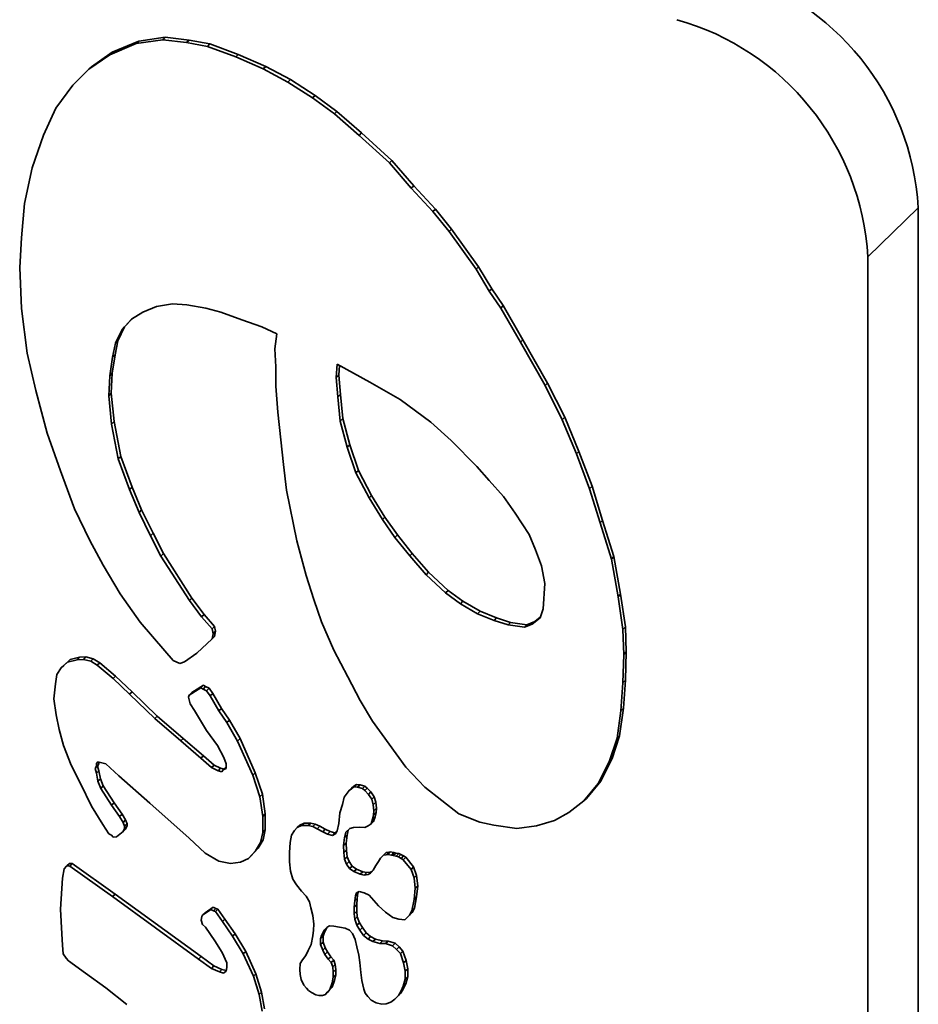
# Model space of a CAD drawing. Units: millimetres. Extents: x 0 to 2100, y 0 to 1485.
# Drawn here: x 497 to 501, y 497 to 502 of the extents above; entities that cross this region are included whole.
import ezdxf

# ---------------------------------------------------------------- set-up
doc = ezdxf.new("R2010")
doc.units = ezdxf.units.MM
doc.header["$LTSCALE"] = 5

msp = doc.modelspace()

# ---------------------------------------------------------------- linework, layer by layer
at = {"color": 7, "linetype": 'Continuous', "lineweight": 35}
for p, q in [((497.9464, 501.6805), (497.8236, 501.6629)), ((497.9581, 501.6919), (497.8353, 501.6743)), ((497.9464, 501.6805), (497.9581, 501.6919)), ((498.0561, 501.6678), (497.9464, 501.6805)), ((498.0678, 501.6791), (497.9581, 501.6919)), ((498.0561, 501.6678), (498.0678, 501.6791)), ((498.1643, 501.6614), (498.0678, 501.6791)), ((497.8236, 501.6629), (497.7008, 501.6111)), ((497.8353, 501.6743), (497.7124, 501.6225)), ((497.8236, 501.6629), (497.8353, 501.6743)), ((498.1526, 501.65), (498.0561, 501.6678)), ((498.1526, 501.65), (498.1643, 501.6614)), ((498.2843, 501.6015), (498.1526, 501.65)), ((498.2959, 501.6129), (498.1643, 501.6614)), ((497.7008, 501.6111), (497.6042, 501.5438)), ((497.7124, 501.6225), (497.6159, 501.5551)), ((497.7008, 501.6111), (497.7124, 501.6225)), ((498.2843, 501.6015), (498.2959, 501.6129)), ((498.4115, 501.5456), (498.2843, 501.6015)), ((498.4232, 501.557), (498.2959, 501.6129)), ((497.6042, 501.5438), (497.5296, 501.4704)), ((497.6042, 501.5438), (497.6159, 501.5551)), ((498.4115, 501.5456), (498.4232, 501.557)), ((498.5256, 501.4848), (498.4115, 501.5456)), ((498.5372, 501.4962), (498.4232, 501.557)), ((497.5296, 501.4704), (497.4507, 501.3642)), ((498.5256, 501.4848), (498.5372, 501.4962)), ((498.6396, 501.4113), (498.5256, 501.4848)), ((498.6513, 501.4227), (498.5372, 501.4962)), ((498.6396, 501.4113), (498.6513, 501.4227)), ((498.7405, 501.3371), (498.6396, 501.4113)), ((498.7522, 501.3484), (498.6513, 501.4227)), ((497.4507, 501.3642), (497.3936, 501.2393)), ((498.7405, 501.3371), (498.7522, 501.3484)), ((498.8546, 501.238), (498.7405, 501.3371)), ((498.8663, 501.2494), (498.7522, 501.3484)), ((497.3936, 501.2393), (497.341, 501.0876)), ((498.8546, 501.238), (498.8663, 501.2494)), ((498.995, 501.1105), (498.8546, 501.238)), ((499.0067, 501.1218), (498.8663, 501.2494)), ((497.341, 501.0876), (497.3059, 500.9227)), ((498.995, 501.1105), (499.0067, 501.1218)), ((499.0959, 500.9937), (498.995, 501.1105)), ((499.1076, 501.0051), (499.0067, 501.1218)), ((499.0959, 500.9937), (499.1076, 501.0051)), ((499.2085, 500.8968), (499.1076, 501.0051)), ((499.1968, 500.8854), (499.0959, 500.9937)), ((497.3059, 500.9227), (497.2927, 500.7646)), ((499.1968, 500.8854), (499.2085, 500.8968)), ((499.2714, 500.7928), (499.1968, 500.8854)), ((499.2831, 500.8042), (499.2085, 500.8968)), ((501.4435, 489.7604), (501.4435, 500.9035)), ((499.2714, 500.7928), (499.2831, 500.8042)), ((499.3963, 500.6184), (499.2714, 500.7928)), ((499.4079, 500.6298), (499.2831, 500.8042)), ((497.2927, 500.7646), (497.284, 500.6265)), ((501.2101, 489.5326), (501.2101, 500.6758)), ((497.284, 500.6265), (497.2927, 500.4369)), ((499.3963, 500.6184), (499.4079, 500.6298)), ((499.4577, 500.5166), (499.3963, 500.6184)), ((499.4694, 500.528), (499.4079, 500.6298)), ((499.4577, 500.5166), (499.4694, 500.528)), ((499.5106, 500.439), (499.4577, 500.5166)), ((499.5223, 500.4504), (499.4694, 500.528)), ((497.9172, 500.4456), (497.9918, 500.4593)), ((497.9918, 500.4593), (498.0576, 500.4542)), ((498.0576, 500.4542), (498.1454, 500.4389)), ((499.5106, 500.439), (499.5223, 500.4504)), ((499.6136, 500.2927), (499.5223, 500.4504)), ((497.2927, 500.4369), (497.3191, 500.2298)), ((497.8017, 500.388), (497.8543, 500.4205)), ((497.8543, 500.4205), (497.9172, 500.4456)), ((498.1454, 500.4389), (498.2156, 500.4198)), ((498.2156, 500.4198), (498.3121, 500.3851)), ((499.602, 500.2813), (499.5106, 500.439)), ((497.7578, 500.3403), (497.8017, 500.388)), ((497.7695, 500.3517), (497.8044, 500.3897)), ((498.3121, 500.3851), (498.4042, 500.3515)), ((497.7271, 500.2763), (497.7578, 500.3403)), ((497.7387, 500.2877), (497.7695, 500.3517)), ((497.7578, 500.3403), (497.7695, 500.3517)), ((498.4042, 500.3515), (498.4744, 500.3197)), ((498.4744, 500.3197), (498.4657, 500.2497)), ((497.7139, 500.2118), (497.7271, 500.2763)), ((497.7256, 500.2232), (497.7387, 500.2877)), ((497.7271, 500.2763), (497.7387, 500.2877)), ((499.602, 500.2813), (499.6136, 500.2927)), ((499.716, 500.0801), (499.602, 500.2813)), ((499.7277, 500.0915), (499.6136, 500.2927)), ((497.3191, 500.2298), (497.3585, 500.0573)), ((497.7124, 500.1374), (497.7256, 500.2232)), ((497.7139, 500.2118), (497.7256, 500.2232)), ((498.4657, 500.2497), (498.47, 500.1677)), ((497.7008, 500.126), (497.7139, 500.2118)), ((498.7531, 500.1798), (498.7494, 500.1176)), ((498.9049, 500.0964), (498.7531, 500.1798)), ((497.7008, 500.126), (497.7124, 500.1374)), ((497.708, 500.045), (497.7124, 500.1374)), ((498.47, 500.1677), (498.47, 500.0783)), ((498.7637, 500.1739), (498.7611, 500.129)), ((497.6964, 500.0336), (497.7008, 500.126)), ((498.7494, 500.1176), (498.7611, 500.129)), ((498.7494, 500.1176), (498.7567, 500.028)), ((498.7611, 500.129), (498.7683, 500.0394)), ((499.0458, 500.0161), (498.9049, 500.0964)), ((499.716, 500.0801), (499.7277, 500.0915)), ((499.8067, 499.9338), (499.7277, 500.0915)), ((497.3585, 500.0573), (497.4112, 499.86)), ((497.6964, 500.0336), (497.708, 500.045)), ((497.7212, 499.9137), (497.708, 500.045)), ((498.47, 500.0783), (498.4788, 499.9568)), ((498.7567, 500.028), (498.7683, 500.0394)), ((498.7683, 500.0394), (498.7792, 499.9278)), ((499.795, 499.9225), (499.716, 500.0801)), ((497.7095, 499.9024), (497.6964, 500.0336)), ((498.7567, 500.028), (498.7675, 499.9164)), ((499.1868, 499.9111), (499.0458, 500.0161)), ((498.4788, 499.9568), (498.492, 499.8298)), ((497.7095, 499.9024), (497.7212, 499.9137)), ((497.7402, 499.7408), (497.7095, 499.9024)), ((497.7519, 499.7522), (497.7212, 499.9137)), ((498.7675, 499.9164), (498.7792, 499.9278)), ((498.7675, 499.9164), (498.8, 499.7954)), ((498.7792, 499.9278), (498.8117, 499.8068)), ((499.2807, 499.826), (499.1868, 499.9111)), ((499.795, 499.9225), (499.8067, 499.9338)), ((499.8608, 499.7641), (499.795, 499.9225)), ((499.8725, 499.7755), (499.8067, 499.9338)), ((497.4112, 499.86), (497.4726, 499.6859)), ((498.492, 499.8298), (498.5051, 499.7156)), ((499.4, 499.706), (499.2807, 499.826)), ((498.8, 499.7954), (498.8117, 499.8068)), ((498.8, 499.7954), (498.8398, 499.6759)), ((498.8117, 499.8068), (498.8515, 499.6873)), ((499.8608, 499.7641), (499.8725, 499.7755)), ((499.9339, 499.6142), (499.8725, 499.7755)), ((497.7402, 499.7408), (497.7519, 499.7522)), ((497.7929, 499.5988), (497.7402, 499.7408)), ((497.8046, 499.6102), (497.7519, 499.7522)), ((499.9222, 499.6028), (499.8608, 499.7641)), ((497.4726, 499.6859), (497.5384, 499.5106)), ((498.5051, 499.7156), (498.5183, 499.5971)), ((498.8398, 499.6759), (498.8515, 499.6873)), ((498.8398, 499.6759), (498.9012, 499.5611)), ((498.8515, 499.6873), (498.9129, 499.5725)), ((499.4578, 499.6412), (499.4, 499.706)), ((499.5229, 499.5674), (499.4578, 499.6412)), ((497.7929, 499.5988), (497.8046, 499.6102)), ((497.8368, 499.4933), (497.7929, 499.5988)), ((497.8484, 499.5047), (497.8046, 499.6102)), ((498.5183, 499.5971), (498.5666, 499.3627)), ((499.9222, 499.6028), (499.9339, 499.6142)), ((499.9705, 499.445), (499.9222, 499.6028)), ((499.9822, 499.4564), (499.9339, 499.6142)), ((498.9012, 499.5611), (498.9129, 499.5725)), ((498.9012, 499.5611), (498.9627, 499.4602)), ((498.9129, 499.5725), (498.9743, 499.4716)), ((499.5771, 499.4896), (499.5229, 499.5674)), ((497.5384, 499.5106), (497.6086, 499.3638)), ((497.8368, 499.4933), (497.8484, 499.5047)), ((497.8894, 499.3854), (497.8368, 499.4933)), ((497.9011, 499.3968), (497.8484, 499.5047)), ((498.9627, 499.4602), (498.9743, 499.4716)), ((498.9627, 499.4602), (499.0205, 499.3779)), ((498.9743, 499.4716), (499.0322, 499.3893)), ((499.6422, 499.3912), (499.5771, 499.4896)), ((499.9705, 499.445), (499.9822, 499.4564)), ((500.0348, 499.2889), (499.9822, 499.4564)), ((500.0231, 499.2775), (499.9705, 499.445)), ((497.6086, 499.3638), (497.67, 499.2493)), ((497.8894, 499.3854), (497.9011, 499.3968)), ((497.9377, 499.2914), (497.8894, 499.3854)), ((497.9493, 499.3028), (497.9011, 499.3968)), ((498.5666, 499.3627), (498.6104, 499.2018)), ((499.0205, 499.3779), (499.0322, 499.3893)), ((499.0205, 499.3779), (499.0892, 499.2926)), ((499.0322, 499.3893), (499.1008, 499.304)), ((499.6711, 499.3203), (499.6422, 499.3912)), ((499.7, 499.2458), (499.6711, 499.3203)), ((497.9377, 499.2914), (497.9493, 499.3028)), ((498.0693, 499.0854), (497.9377, 499.2914)), ((498.081, 499.0968), (497.9493, 499.3028)), ((499.0892, 499.2926), (499.1008, 499.304)), ((499.0892, 499.2926), (499.1651, 499.2054)), ((499.1008, 499.304), (499.1767, 499.2168)), ((500.0231, 499.2775), (500.0348, 499.2889)), ((500.0539, 499.1032), (500.0231, 499.2775)), ((500.0655, 499.1145), (500.0348, 499.2889)), ((497.67, 499.2493), (497.749, 499.1171)), ((499.7144, 499.1648), (499.7, 499.2458)), ((498.6104, 499.2018), (498.6455, 499.0902)), ((499.1651, 499.2054), (499.1767, 499.2168)), ((499.1651, 499.2054), (499.2554, 499.1213)), ((499.1767, 499.2168), (499.2671, 499.1326)), ((499.2554, 499.1213), (499.2671, 499.1326)), ((499.2671, 499.1326), (499.3358, 499.0824)), ((499.7072, 499.0476), (499.7144, 499.1648)), ((497.749, 499.1171), (497.8411, 498.9857)), ((498.0693, 499.0854), (498.081, 499.0968)), ((498.1263, 499.0103), (498.0693, 499.0854)), ((498.138, 499.0217), (498.081, 499.0968)), ((498.6455, 499.0902), (498.6806, 498.987)), ((499.2554, 499.1213), (499.3241, 499.071)), ((499.3241, 499.071), (499.3358, 499.0824)), ((499.3358, 499.0824), (499.4153, 499.0363)), ((500.0539, 499.1032), (500.0655, 499.1145)), ((500.0758, 498.9525), (500.0539, 499.1032)), ((500.0875, 498.9639), (500.0655, 499.1145)), ((499.3241, 499.071), (499.4036, 499.0249)), ((499.6928, 499.0059), (499.7072, 499.0476)), ((498.1263, 499.0103), (498.138, 499.0217)), ((498.1746, 498.9547), (498.1263, 499.0103)), ((498.1863, 498.9661), (498.138, 499.0217)), ((499.4036, 499.0249), (499.4153, 499.0363)), ((499.4036, 499.0249), (499.4795, 498.9938)), ((499.4153, 499.0363), (499.4912, 499.0051)), ((499.4795, 498.9938), (499.4912, 499.0051)), ((499.4795, 498.9938), (499.5446, 498.9726)), ((499.4912, 499.0051), (499.5562, 498.984)), ((499.6566, 498.9772), (499.6928, 499.0059)), ((499.6683, 498.9886), (499.6938, 499.0088)), ((497.8411, 498.9857), (497.9552, 498.8526)), ((498.1746, 498.9547), (498.1863, 498.9661)), ((498.179, 498.9322), (498.1746, 498.9547)), ((498.1906, 498.9436), (498.1863, 498.9661)), ((498.6806, 498.987), (498.7377, 498.8566)), ((499.5446, 498.9726), (499.5562, 498.984)), ((499.5446, 498.9726), (499.6205, 498.9625)), ((499.5562, 498.984), (499.6321, 498.9738)), ((499.6205, 498.9625), (499.6566, 498.9772)), ((499.6205, 498.9625), (499.6321, 498.9738)), ((499.6321, 498.9738), (499.6683, 498.9886)), ((499.6566, 498.9772), (499.6683, 498.9886)), ((500.0758, 498.9525), (500.0875, 498.9639)), ((500.0802, 498.8364), (500.0758, 498.9525)), ((500.0919, 498.8478), (500.0875, 498.9639)), ((498.1044, 498.8418), (498.1746, 498.9079)), ((498.1746, 498.9079), (498.179, 498.9322)), ((498.1746, 498.9079), (498.1863, 498.9193)), ((498.179, 498.9322), (498.1906, 498.9436)), ((498.1863, 498.9193), (498.1906, 498.9436)), ((498.7377, 498.8566), (498.8035, 498.7323)), ((497.5176, 498.8126), (497.4876, 498.7852)), ((497.506, 498.8012), (497.5176, 498.8126)), ((497.5493, 498.8121), (497.506, 498.8012)), ((497.561, 498.8235), (497.5176, 498.8126)), ((497.5493, 498.8121), (497.561, 498.8235)), ((497.5793, 498.8136), (497.5493, 498.8121)), ((497.5909, 498.825), (497.561, 498.8235)), ((497.5793, 498.8136), (497.5909, 498.825)), ((497.6126, 498.8046), (497.5793, 498.8136)), ((497.6243, 498.816), (497.5909, 498.825)), ((497.6126, 498.8046), (497.6243, 498.816)), ((497.6543, 498.7981), (497.6243, 498.816)), ((497.9552, 498.8526), (497.9947, 498.8078)), ((498.0474, 498.802), (498.1044, 498.8418)), ((500.0758, 498.7057), (500.0802, 498.8364)), ((500.0802, 498.8364), (500.0919, 498.8478)), ((500.0875, 498.7171), (500.0919, 498.8478)), ((497.476, 498.7738), (497.456, 498.7437)), ((497.506, 498.8012), (497.476, 498.7738)), ((497.476, 498.7738), (497.4876, 498.7852)), ((497.6426, 498.7867), (497.6126, 498.8046)), ((497.6426, 498.7867), (497.6543, 498.7981)), ((497.7159, 498.7248), (497.6426, 498.7867)), ((497.7276, 498.7362), (497.6543, 498.7981)), ((497.9947, 498.8078), (498.0254, 498.7952)), ((498.0254, 498.7952), (498.0474, 498.802)), ((497.456, 498.7437), (497.4493, 498.7003)), ((497.7159, 498.7248), (497.7276, 498.7362)), ((497.7926, 498.6522), (497.7159, 498.7248)), ((497.8042, 498.6636), (497.7276, 498.7362)), ((498.8035, 498.7323), (498.8605, 498.6232)), ((497.4493, 498.7003), (497.4427, 498.631)), ((498.1225, 498.6822), (498.0691, 498.6482)), ((498.1341, 498.6936), (498.0808, 498.6596)), ((498.1225, 498.6822), (498.1341, 498.6936)), ((498.1325, 498.6762), (498.1225, 498.6822)), ((498.1325, 498.6762), (498.1441, 498.6876)), ((498.1491, 498.6685), (498.1325, 498.6762)), ((498.1441, 498.6876), (498.1341, 498.6936)), ((498.1608, 498.6798), (498.1441, 498.6876)), ((498.1491, 498.6685), (498.1608, 498.6798)), ((498.1774, 498.6559), (498.1608, 498.6798)), ((500.067, 498.5762), (500.0758, 498.7057)), ((500.0758, 498.7057), (500.0875, 498.7171)), ((500.0787, 498.5876), (500.0875, 498.7171)), ((497.4427, 498.631), (497.4526, 498.5572)), ((497.7926, 498.6522), (497.8042, 498.6636)), ((497.9092, 498.5397), (497.7926, 498.6522)), ((497.9209, 498.5511), (497.8042, 498.6636)), ((498.0691, 498.6482), (498.0658, 498.6394)), ((498.0658, 498.6394), (498.0691, 498.6256)), ((498.0691, 498.6482), (498.0808, 498.6596)), ((498.1658, 498.6445), (498.1491, 498.6685)), ((498.1658, 498.6445), (498.1774, 498.6559)), ((498.2058, 498.5755), (498.1658, 498.6445)), ((498.2174, 498.5869), (498.1774, 498.6559)), ((498.0691, 498.6256), (498.0725, 498.6085)), ((498.0725, 498.6085), (498.0925, 498.5772)), ((498.2058, 498.5755), (498.2174, 498.5869)), ((498.2546, 498.5325), (498.2174, 498.5869)), ((498.8605, 498.6232), (498.9175, 498.5269)), ((500.0611, 498.4604), (500.0787, 498.5876)), ((500.067, 498.5762), (500.0787, 498.5876)), ((497.4526, 498.5572), (497.466, 498.4889)), ((497.9092, 498.5397), (497.9209, 498.5511)), ((498.0292, 498.436), (497.9092, 498.5397)), ((498.0408, 498.4474), (497.9209, 498.5511)), ((498.0925, 498.5772), (498.1491, 498.4842)), ((498.2429, 498.5211), (498.2058, 498.5755)), ((500.0495, 498.449), (500.067, 498.5762)), ((498.2429, 498.5211), (498.2546, 498.5325)), ((498.2924, 498.4356), (498.2429, 498.5211)), ((498.3041, 498.447), (498.2546, 498.5325)), ((498.9175, 498.5269), (499.0711, 498.3149)), ((497.466, 498.4889), (497.486, 498.4156)), ((498.1341, 498.3671), (498.0408, 498.4474)), ((498.1491, 498.4842), (498.1991, 498.4157)), ((498.2924, 498.4356), (498.3041, 498.447)), ((498.3741, 498.289), (498.3041, 498.447)), ((500.0144, 498.3437), (500.0495, 498.449)), ((500.026, 498.3551), (500.0611, 498.4604)), ((500.0495, 498.449), (500.0611, 498.4604)), ((497.486, 498.4156), (497.5226, 498.3248)), ((498.1225, 498.3557), (498.0292, 498.436)), ((498.1991, 498.4157), (498.2291, 498.3591)), ((498.3624, 498.2776), (498.2924, 498.4356)), ((498.1225, 498.3557), (498.1341, 498.3671)), ((498.1724, 498.313), (498.1225, 498.3557)), ((498.1841, 498.3244), (498.1341, 498.3671)), ((498.2291, 498.3591), (498.2391, 498.3305)), ((499.9734, 498.2502), (500.026, 498.3551)), ((500.0144, 498.3437), (500.026, 498.3551)), ((497.5226, 498.3248), (497.566, 498.2387)), ((497.6326, 498.3079), (497.6443, 498.3192)), ((497.6326, 498.3079), (497.6393, 498.319)), ((497.6393, 498.2866), (497.6326, 498.3079)), ((497.6393, 498.3319), (497.6459, 498.3398)), ((497.6393, 498.3319), (497.647, 498.3395)), ((497.6393, 498.319), (497.6393, 498.3319)), ((497.6393, 498.319), (497.6509, 498.3304)), ((497.6443, 498.3192), (497.6509, 498.3304)), ((497.6509, 498.298), (497.6443, 498.3192)), ((497.6459, 498.3398), (497.6826, 498.3298)), ((497.6509, 498.3304), (497.6509, 498.3384)), ((497.6826, 498.3298), (497.7426, 498.2747)), ((498.1724, 498.313), (498.1841, 498.3244)), ((498.2024, 498.2984), (498.1724, 498.313)), ((498.2141, 498.3098), (498.1841, 498.3244)), ((498.2024, 498.2984), (498.2141, 498.3098)), ((498.2297, 498.3056), (498.2141, 498.3098)), ((498.2258, 498.3018), (498.2374, 498.3132)), ((498.2391, 498.3079), (498.2258, 498.3018)), ((498.2391, 498.3139), (498.2374, 498.3132)), ((498.2391, 498.3305), (498.2391, 498.3079)), ((499.0711, 498.3149), (499.1588, 498.223)), ((499.9617, 498.2388), (500.0144, 498.3437)), ((497.6393, 498.2866), (497.6509, 498.298)), ((497.6459, 498.2493), (497.6393, 498.2866)), ((497.6576, 498.2607), (497.6509, 498.298)), ((497.7426, 498.2747), (497.8859, 498.1485)), ((498.2191, 498.2939), (498.2024, 498.2984)), ((498.2258, 498.3018), (498.2191, 498.2939)), ((498.3624, 498.2776), (498.3741, 498.289)), ((498.3957, 498.178), (498.3624, 498.2776)), ((498.4074, 498.1894), (498.3741, 498.289)), ((497.566, 498.2387), (497.6159, 498.1346)), ((497.6459, 498.2493), (497.6576, 498.2607)), ((497.6593, 498.2166), (497.6459, 498.2493)), ((497.6709, 498.228), (497.6576, 498.2607)), ((497.6593, 498.2166), (497.6709, 498.228)), ((497.7209, 498.1497), (497.6709, 498.228)), ((498.8088, 498.2062), (498.8205, 498.2176)), ((498.8191, 498.2151), (498.8308, 498.2265)), ((498.8311, 498.2235), (498.8191, 498.2151)), ((498.8308, 498.2265), (498.8205, 498.2176)), ((498.8428, 498.2349), (498.8308, 498.2265)), ((498.8311, 498.2235), (498.8428, 498.2349)), ((498.8483, 498.2222), (498.8311, 498.2235)), ((498.86, 498.2335), (498.8428, 498.2349)), ((498.8483, 498.2222), (498.86, 498.2335)), ((498.8706, 498.2161), (498.8483, 498.2222)), ((498.8823, 498.2275), (498.86, 498.2335)), ((498.8706, 498.2161), (498.8823, 498.2275)), ((498.8809, 498.2066), (498.8926, 498.218)), ((498.8926, 498.218), (498.8823, 498.2275)), ((498.9098, 498.2), (498.8926, 498.218)), ((499.1588, 498.223), (499.3168, 498.0992)), ((499.8959, 498.1588), (499.9617, 498.2388)), ((499.9076, 498.1702), (499.9734, 498.2502)), ((499.9617, 498.2388), (499.9734, 498.2502)), ((497.7092, 498.1383), (497.6593, 498.2166)), ((498.3957, 498.178), (498.4074, 498.1894)), ((498.409, 498.0871), (498.3957, 498.178)), ((498.4207, 498.0985), (498.4074, 498.1894)), ((498.7865, 498.1756), (498.7779, 498.1413)), ((498.8088, 498.2062), (498.7865, 498.1756)), ((498.8191, 498.2151), (498.8088, 498.2062)), ((498.8809, 498.2066), (498.8706, 498.2161)), ((498.8981, 498.1886), (498.8809, 498.2066)), ((498.8981, 498.1886), (498.9098, 498.2)), ((498.9136, 498.1661), (498.8981, 498.1886)), ((498.9252, 498.1775), (498.9098, 498.2)), ((498.9136, 498.1661), (498.9252, 498.1775)), ((498.9321, 498.1523), (498.9252, 498.1775)), ((497.6159, 498.1346), (497.6693, 498.049)), ((497.7092, 498.1383), (497.7209, 498.1497)), ((497.7459, 498.0864), (497.7092, 498.1383)), ((497.7576, 498.0978), (497.7209, 498.1497)), ((497.8859, 498.1485), (498.0691, 497.9856)), ((498.7779, 498.1413), (498.7658, 498.1029)), ((498.9205, 498.1409), (498.9136, 498.1661)), ((498.9205, 498.1409), (498.9321, 498.1523)), ((498.9239, 498.1133), (498.9205, 498.1409)), ((498.9356, 498.1247), (498.9321, 498.1523)), ((499.8257, 498.1056), (499.8959, 498.1588)), ((499.8959, 498.1588), (499.9076, 498.1702)), ((497.7459, 498.0864), (497.7576, 498.0978)), ((497.7626, 498.0592), (497.7459, 498.0864)), ((497.7742, 498.0706), (497.7576, 498.0978)), ((498.409, 498.0871), (498.4207, 498.0985)), ((498.409, 498.0128), (498.409, 498.0871)), ((498.4207, 498.0242), (498.4207, 498.0985)), ((498.7658, 498.1029), (498.7607, 498.0544)), ((498.917, 498.0735), (498.9222, 498.0938)), ((498.917, 498.0735), (498.9287, 498.0849)), ((498.9218, 498.0634), (498.9287, 498.0849)), ((498.9222, 498.0938), (498.9239, 498.1133)), ((498.9222, 498.0938), (498.9338, 498.1052)), ((498.9239, 498.1133), (498.9356, 498.1247)), ((498.9287, 498.0849), (498.9338, 498.1052)), ((498.9338, 498.1052), (498.9356, 498.1247)), ((499.3168, 498.0992), (499.4133, 498.0602)), ((499.7599, 498.0681), (499.8257, 498.1056)), ((497.6693, 498.049), (497.6959, 498.0062)), ((497.7626, 498.0592), (497.7742, 498.0706)), ((497.7692, 498.0412), (497.7626, 498.0592)), ((497.7692, 498.0412), (497.7809, 498.0526)), ((497.7692, 498.0315), (497.7809, 498.0429)), ((497.7692, 498.0315), (497.7692, 498.0412)), ((497.7809, 498.0526), (497.7742, 498.0706)), ((497.7742, 498.0286), (497.7809, 498.0429)), ((497.7809, 498.0429), (497.7809, 498.0526)), ((498.5683, 498.035), (498.5563, 498.0216)), ((498.5683, 498.035), (498.58, 498.0464)), ((498.5889, 498.0444), (498.5683, 498.035)), ((498.6006, 498.0558), (498.58, 498.0464)), ((498.5889, 498.0444), (498.6006, 498.0558)), ((498.6198, 498.0443), (498.5889, 498.0444)), ((498.6315, 498.0557), (498.6006, 498.0558)), ((498.6198, 498.0443), (498.6315, 498.0557)), ((498.6404, 498.0404), (498.6198, 498.0443)), ((498.6521, 498.0518), (498.6315, 498.0557)), ((498.6404, 498.0404), (498.6521, 498.0518)), ((498.6611, 498.0298), (498.6404, 498.0404)), ((498.6727, 498.0412), (498.6521, 498.0518)), ((498.6611, 498.0298), (498.6727, 498.0412)), ((498.6985, 498.0275), (498.6727, 498.0412)), ((498.7607, 498.0544), (498.7538, 498.0196)), ((498.8122, 498.0304), (498.8294, 498.0357)), ((498.8294, 498.0357), (498.8586, 498.0377)), ((498.8586, 498.0377), (498.8809, 498.035)), ((498.8809, 498.035), (498.8964, 498.0441)), ((498.8964, 498.0441), (498.9101, 498.0521)), ((498.9101, 498.0521), (498.917, 498.0735)), ((498.9101, 498.0521), (498.9218, 498.0634)), ((499.4133, 498.0602), (499.4791, 498.0466)), ((499.4791, 498.0466), (499.5844, 498.0307)), ((499.5844, 498.0307), (499.6766, 498.044)), ((499.6766, 498.044), (499.7599, 498.0681)), ((497.6959, 498.0062), (497.7092, 497.9994)), ((497.7092, 497.9994), (497.7159, 497.9911)), ((497.7159, 497.9911), (497.7326, 497.993)), ((497.7326, 497.993), (497.7626, 498.0172)), ((497.7626, 498.0172), (497.7692, 498.0315)), ((497.7626, 498.0172), (497.7742, 498.0286)), ((498.399, 497.967), (498.409, 498.0128)), ((498.409, 498.0128), (498.4207, 498.0242)), ((498.4107, 497.9784), (498.4207, 498.0242)), ((498.5425, 498.0003), (498.5356, 497.9656)), ((498.5563, 498.0216), (498.5425, 498.0003)), ((498.6868, 498.0161), (498.6611, 498.0298)), ((498.6868, 498.0161), (498.6985, 498.0275)), ((498.7092, 498.005), (498.6868, 498.0161)), ((498.7208, 498.0164), (498.6985, 498.0275)), ((498.7092, 498.005), (498.7208, 498.0164)), ((498.7315, 497.999), (498.7092, 498.005)), ((498.7432, 498.0104), (498.7208, 498.0164)), ((498.7315, 497.999), (498.7432, 498.0104)), ((498.7469, 498.0081), (498.7315, 497.999)), ((498.7511, 498.0151), (498.7432, 498.0104)), ((498.7538, 498.0196), (498.7469, 498.0081)), ((498.7882, 497.9886), (498.7933, 498.0138)), ((498.7882, 497.9886), (498.7998, 498)), ((498.7933, 498.0138), (498.8122, 498.0304)), ((498.7947, 497.963), (498.7998, 498)), ((498.7998, 498), (498.8047, 498.0238)), ((498.0691, 497.9856), (498.1425, 497.9172)), ((498.3757, 497.9281), (498.399, 497.967)), ((498.3874, 497.9395), (498.4107, 497.9784)), ((498.399, 497.967), (498.4107, 497.9784)), ((498.5356, 497.9656), (498.5322, 497.9198)), ((498.783, 497.9516), (498.7882, 497.9886)), ((498.783, 497.9516), (498.7947, 497.963)), ((498.7847, 497.9195), (498.783, 497.9516)), ((498.7964, 497.9309), (498.7947, 497.963)), ((498.1425, 497.9172), (498.2058, 497.8806)), ((498.3424, 497.8919), (498.3757, 497.9281)), ((498.3424, 497.8919), (498.3541, 497.9033)), ((498.3541, 497.9033), (498.3874, 497.9395)), ((498.3757, 497.9281), (498.3874, 497.9395)), ((498.5322, 497.9198), (498.5322, 497.8765)), ((498.7847, 497.9195), (498.7964, 497.9309)), ((498.7882, 497.8886), (498.7847, 497.9195)), ((498.7882, 497.8886), (498.7998, 497.9)), ((498.7998, 497.9), (498.7964, 497.9309)), ((498.8084, 497.8777), (498.7998, 497.9)), ((498.9686, 497.9079), (498.9548, 497.8933)), ((498.9686, 497.9079), (498.9802, 497.9193)), ((498.9806, 497.9096), (498.9686, 497.9079)), ((498.9922, 497.921), (498.9802, 497.9193)), ((498.9806, 497.9096), (498.9922, 497.921)), ((498.9874, 497.9111), (498.9806, 497.9096)), ((498.9874, 497.9111), (498.9991, 497.9225)), ((499.0046, 497.9081), (498.9874, 497.9111)), ((498.9991, 497.9225), (498.9922, 497.921)), ((499.0163, 497.9195), (498.9991, 497.9225)), ((499.0046, 497.9081), (499.0163, 497.9195)), ((499.0132, 497.9057), (499.0046, 497.9081)), ((499.0132, 497.9057), (499.0249, 497.9171)), ((499.027, 497.9037), (499.0132, 497.9057)), ((499.0249, 497.9171), (499.0163, 497.9195)), ((499.0386, 497.9151), (499.0249, 497.9171)), ((499.027, 497.9037), (499.0386, 497.9151)), ((499.0373, 497.8992), (499.027, 497.9037)), ((499.0373, 497.8992), (499.0489, 497.9106)), ((499.0493, 497.8926), (499.0373, 497.8992)), ((499.0489, 497.9106), (499.0386, 497.9151)), ((499.061, 497.904), (499.0489, 497.9106)), ((499.0493, 497.8926), (499.061, 497.904)), ((499.0596, 497.8865), (499.0713, 497.8979)), ((499.0713, 497.8979), (499.061, 497.904)), ((499.1073, 497.8531), (499.0713, 497.8979)), ((497.5029, 497.8577), (497.4892, 497.8446)), ((497.4892, 497.8446), (497.5009, 497.856)), ((497.5146, 497.8691), (497.5009, 497.856)), ((497.5029, 497.8577), (497.5146, 497.8691)), ((497.5154, 497.8573), (497.5029, 497.8577)), ((497.527, 497.8687), (497.5146, 497.8691)), ((497.5154, 497.8573), (497.527, 497.8687)), ((497.7143, 497.7158), (497.5154, 497.8573)), ((497.726, 497.7272), (497.527, 497.8687)), ((498.2058, 497.8806), (498.2591, 497.8693)), ((498.2591, 497.8693), (498.3057, 497.876)), ((498.3057, 497.876), (498.3424, 497.8919)), ((498.5322, 497.8765), (498.5374, 497.8335)), ((498.7968, 497.8663), (498.7882, 497.8886)), ((498.7968, 497.8663), (498.8084, 497.8777)), ((498.8105, 497.8459), (498.7968, 497.8663)), ((498.8222, 497.8573), (498.8084, 497.8777)), ((498.8105, 497.8459), (498.8222, 497.8573)), ((498.8428, 497.8433), (498.8222, 497.8573)), ((498.9325, 497.8594), (498.9205, 497.8377)), ((498.9445, 497.8778), (498.9325, 497.8594)), ((498.9548, 497.8933), (498.9445, 497.8778)), ((499.0596, 497.8865), (499.0493, 497.8926)), ((499.0957, 497.8417), (499.0596, 497.8865)), ((499.0957, 497.8417), (499.1073, 497.8531)), ((499.1211, 497.8143), (499.1073, 497.8531)), ((497.4892, 497.8446), (497.4826, 497.8012)), ((498.5374, 497.8335), (498.5477, 497.7973)), ((498.8311, 497.8319), (498.8105, 497.8459)), ((498.8311, 497.8319), (498.8428, 497.8433)), ((498.8603, 497.819), (498.8311, 497.8319)), ((498.872, 497.8304), (498.8428, 497.8433)), ((498.8603, 497.819), (498.872, 497.8304)), ((498.8792, 497.8155), (498.8603, 497.819)), ((498.8909, 497.8269), (498.872, 497.8304)), ((498.8792, 497.8155), (498.8909, 497.8269)), ((498.8964, 497.8175), (498.8792, 497.8155)), ((498.9081, 497.8289), (498.8909, 497.8269)), ((498.8964, 497.8175), (498.9081, 497.8289)), ((498.9084, 497.8243), (498.8964, 497.8175)), ((498.9172, 497.834), (498.9081, 497.8289)), ((498.9205, 497.8377), (498.9084, 497.8243)), ((499.1094, 497.803), (499.0957, 497.8417)), ((499.1094, 497.803), (499.1211, 497.8143)), ((499.1262, 497.7663), (499.1211, 497.8143)), ((497.4826, 497.8012), (497.4726, 497.6585)), ((498.5477, 497.7973), (498.5649, 497.771)), ((498.5649, 497.771), (498.5889, 497.7411)), ((499.1146, 497.7549), (499.1094, 497.803)), ((499.1146, 497.7549), (499.1262, 497.7663)), ((499.1211, 497.7144), (499.1262, 497.7663)), ((497.7143, 497.7158), (497.726, 497.7272)), ((498.1123, 497.4267), (497.7143, 497.7158)), ((498.1239, 497.4381), (497.726, 497.7272)), ((498.5889, 497.7411), (498.6095, 497.7172)), ((498.6095, 497.7172), (498.625, 497.6914)), ((498.8346, 497.696), (498.838, 497.7201)), ((498.838, 497.7201), (498.8431, 497.7337)), ((498.838, 497.7201), (498.8497, 497.7315)), ((498.8431, 497.7337), (498.8552, 497.7388)), ((498.8462, 497.7074), (498.8497, 497.7315)), ((498.8497, 497.7315), (498.8519, 497.7374)), ((498.8552, 497.7388), (498.8792, 497.7339)), ((498.8792, 497.7339), (498.9016, 497.7228)), ((498.9016, 497.7228), (498.9239, 497.6984)), ((499.1094, 497.703), (499.1146, 497.7549)), ((498.625, 497.6914), (498.6318, 497.6645)), ((498.8328, 497.6665), (498.8346, 497.696)), ((498.8328, 497.6665), (498.8445, 497.6779)), ((498.8346, 497.696), (498.8462, 497.7074)), ((498.8445, 497.6779), (498.8462, 497.7074)), ((498.8445, 497.6479), (498.8445, 497.6779)), ((498.9239, 497.6984), (498.9445, 497.6728)), ((498.9445, 497.6728), (498.9771, 497.644)), ((499.0991, 497.6508), (499.1094, 497.703)), ((499.1094, 497.703), (499.1211, 497.7144)), ((499.1108, 497.6622), (499.1211, 497.7144)), ((497.4726, 497.6585), (497.4792, 497.5435)), ((498.1278, 497.6245), (498.1247, 497.6073)), ((498.1309, 497.6297), (498.1278, 497.6245)), ((498.1682, 497.6558), (498.1309, 497.6297)), ((498.1309, 497.6297), (498.1426, 497.6411)), ((498.1799, 497.6671), (498.1426, 497.6411)), ((498.1682, 497.6558), (498.1799, 497.6671)), ((498.1807, 497.6494), (498.1682, 497.6558)), ((498.1923, 497.6608), (498.1799, 497.6671)), ((498.1807, 497.6494), (498.1923, 497.6608)), ((498.19, 497.6468), (498.1807, 497.6494)), ((498.19, 497.6468), (498.2017, 497.6582)), ((498.2224, 497.6001), (498.19, 497.6468)), ((498.2017, 497.6582), (498.1923, 497.6608)), ((498.234, 497.6115), (498.2017, 497.6582)), ((498.6318, 497.6645), (498.6404, 497.6288)), ((498.6404, 497.6288), (498.6456, 497.5891)), ((498.8328, 497.6365), (498.8328, 497.6665)), ((498.8328, 497.6365), (498.8445, 497.6479)), ((498.8346, 497.6111), (498.8328, 497.6365)), ((498.8462, 497.6225), (498.8445, 497.6479)), ((498.9771, 497.644), (499.0115, 497.6196)), ((499.0665, 497.608), (499.0888, 497.6303)), ((499.0781, 497.6194), (499.1005, 497.6417)), ((499.0888, 497.6303), (499.0991, 497.6508)), ((499.0888, 497.6303), (499.1005, 497.6417)), ((499.0991, 497.6508), (499.1108, 497.6622)), ((499.1005, 497.6417), (499.1108, 497.6622)), ((498.1247, 497.6073), (498.1309, 497.5875)), ((498.1309, 497.5875), (498.1434, 497.5751)), ((498.269, 497.5325), (498.2224, 497.6001)), ((498.2807, 497.5439), (498.234, 497.6115)), ((498.6456, 497.5891), (498.6439, 497.5612)), ((498.7074, 497.574), (498.7177, 497.5812)), ((498.7177, 497.5812), (498.7384, 497.5789)), ((498.7384, 497.5789), (498.7641, 497.5752)), ((498.8346, 497.6111), (498.8462, 497.6225)), ((498.8449, 497.5833), (498.8346, 497.6111)), ((498.8449, 497.5833), (498.8565, 497.5947)), ((498.8586, 497.5612), (498.8449, 497.5833)), ((498.8565, 497.5947), (498.8462, 497.6225)), ((498.8703, 497.5726), (498.8565, 497.5947)), ((499.0115, 497.6196), (499.039, 497.6122)), ((499.039, 497.6122), (499.0665, 497.608)), ((499.0665, 497.608), (499.0781, 497.6194)), ((497.4792, 497.5435), (497.4826, 497.4909)), ((498.1434, 497.5751), (498.1869, 497.512)), ((498.269, 497.5325), (498.2807, 497.5439)), ((498.3307, 497.4624), (498.2807, 497.5439)), ((498.6404, 497.5339), (498.6336, 497.4941)), ((498.6439, 497.5612), (498.6404, 497.5339)), ((498.6765, 497.5207), (498.6817, 497.536)), ((498.6817, 497.536), (498.6885, 497.5491)), ((498.6817, 497.536), (498.6933, 497.5474)), ((498.6882, 497.5321), (498.6933, 497.5474)), ((498.6885, 497.5491), (498.6937, 497.561)), ((498.6885, 497.5491), (498.7002, 497.5605)), ((498.6933, 497.5474), (498.7002, 497.5605)), ((498.6937, 497.561), (498.7074, 497.574)), ((498.7002, 497.5605), (498.7051, 497.5717)), ((498.7641, 497.5752), (498.7899, 497.5699)), ((498.7899, 497.5699), (498.8105, 497.5609)), ((498.8105, 497.5609), (498.8243, 497.5456)), ((498.8243, 497.5456), (498.8363, 497.5173)), ((498.8586, 497.5612), (498.8703, 497.5726)), ((498.8758, 497.5365), (498.8586, 497.5612)), ((498.8875, 497.5479), (498.8703, 497.5726)), ((498.8758, 497.5365), (498.8875, 497.5479)), ((498.8964, 497.5193), (498.8758, 497.5365)), ((498.9081, 497.5307), (498.8875, 497.5479)), ((497.4826, 497.4909), (497.4859, 497.4512)), ((498.1869, 497.512), (498.2211, 497.4575)), ((498.319, 497.451), (498.269, 497.5325)), ((498.6336, 497.4941), (498.6198, 497.4661)), ((498.6765, 497.5207), (498.6882, 497.5321)), ((498.6765, 497.4941), (498.6765, 497.5207)), ((498.6765, 497.4941), (498.6882, 497.5054)), ((498.6868, 497.4679), (498.6765, 497.4941)), ((498.6882, 497.5054), (498.6882, 497.5321)), ((498.6985, 497.4793), (498.6882, 497.5054)), ((498.8363, 497.5173), (498.8449, 497.4833)), ((498.8964, 497.5193), (498.9081, 497.5307)), ((498.9187, 497.5082), (498.8964, 497.5193)), ((498.9304, 497.5196), (498.9081, 497.5307)), ((498.9187, 497.5082), (498.9304, 497.5196)), ((498.9514, 497.4993), (498.9187, 497.5082)), ((498.963, 497.5107), (498.9304, 497.5196)), ((498.9514, 497.4993), (498.963, 497.5107)), ((498.9771, 497.499), (498.9514, 497.4993)), ((498.9888, 497.5104), (498.963, 497.5107)), ((498.9771, 497.499), (498.9888, 497.5104)), ((499.0098, 497.4885), (498.9771, 497.499)), ((499.0214, 497.4999), (498.9888, 497.5104)), ((499.0098, 497.4885), (499.0214, 497.4999)), ((499.0287, 497.4717), (499.0098, 497.4885)), ((499.0403, 497.4831), (499.0214, 497.4999)), ((497.4859, 497.4512), (497.4992, 497.4314)), ((498.2211, 497.4575), (498.2428, 497.4093)), ((498.319, 497.451), (498.3307, 497.4624)), ((498.3657, 497.3479), (498.319, 497.451)), ((498.3773, 497.3593), (498.3307, 497.4624)), ((498.6078, 497.4428), (498.5923, 497.4236)), ((498.6198, 497.4661), (498.6078, 497.4428)), ((498.6868, 497.4679), (498.6985, 497.4793)), ((498.6971, 497.4485), (498.6868, 497.4679)), ((498.6971, 497.4485), (498.7088, 497.4599)), ((498.7126, 497.4259), (498.6971, 497.4485)), ((498.7088, 497.4599), (498.6985, 497.4793)), ((498.7243, 497.4373), (498.7088, 497.4599)), ((498.8449, 497.4833), (498.8535, 497.4443)), ((498.8535, 497.4443), (498.8586, 497.4112)), ((499.0287, 497.4717), (499.0403, 497.4831)), ((499.0459, 497.452), (499.0287, 497.4717)), ((499.0575, 497.4634), (499.0403, 497.4831)), ((499.0459, 497.452), (499.0575, 497.4634)), ((499.0613, 497.4095), (499.0459, 497.452)), ((499.073, 497.4209), (499.0575, 497.4634)), ((497.4992, 497.4314), (497.5092, 497.419)), ((497.5092, 497.419), (497.5892, 497.3617)), ((498.1123, 497.4267), (498.1239, 497.4381)), ((498.1713, 497.3835), (498.1123, 497.4267)), ((498.183, 497.3949), (498.1239, 497.4381)), ((498.2428, 497.4093), (498.2428, 497.3882)), ((498.582, 497.4064), (498.5803, 497.3786)), ((498.5923, 497.4236), (498.582, 497.4064)), ((498.7126, 497.4259), (498.7243, 497.4373)), ((498.7263, 497.4105), (498.7126, 497.4259)), ((498.738, 497.4219), (498.7243, 497.4373)), ((498.7263, 497.4105), (498.738, 497.4219)), ((498.7332, 497.3903), (498.7263, 497.4105)), ((498.7332, 497.3903), (498.7449, 497.4017)), ((498.7449, 497.4017), (498.738, 497.4219)), ((498.7466, 497.3779), (498.7449, 497.4017)), ((498.8586, 497.4112), (498.8638, 497.3649)), ((499.0613, 497.4095), (499.073, 497.4209)), ((499.0682, 497.371), (499.0613, 497.4095)), ((499.0799, 497.3823), (499.073, 497.4209)), ((497.5892, 497.3617), (497.6825, 497.2943)), ((498.1713, 497.3835), (498.183, 497.3949)), ((498.2086, 497.3674), (498.1713, 497.3835)), ((498.2203, 497.3788), (498.183, 497.3949)), ((498.2086, 497.3674), (498.2203, 497.3788)), ((498.2273, 497.3623), (498.2086, 497.3674)), ((498.239, 497.3737), (498.2203, 497.3788)), ((498.2273, 497.3623), (498.239, 497.3737)), ((498.2397, 497.371), (498.2273, 497.3623)), ((498.2404, 497.3747), (498.239, 497.3737)), ((498.2428, 497.3882), (498.2397, 497.371)), ((498.3657, 497.3479), (498.3773, 497.3593)), ((498.404, 497.2744), (498.3773, 497.3593)), ((498.5803, 497.3786), (498.582, 497.3548)), ((498.582, 497.3548), (498.5872, 497.3317)), ((498.7349, 497.3666), (498.7332, 497.3903)), ((498.7349, 497.3666), (498.7466, 497.3779)), ((498.7349, 497.3432), (498.7349, 497.3666)), ((498.7349, 497.3432), (498.7466, 497.3546)), ((498.7414, 497.3277), (498.7466, 497.3546)), ((498.7466, 497.3546), (498.7466, 497.3779)), ((498.8638, 497.3649), (498.8672, 497.3273)), ((499.0682, 497.371), (499.0799, 497.3823)), ((499.0682, 497.3343), (499.0682, 497.371)), ((499.0799, 497.3457), (499.0799, 497.3823)), ((498.3923, 497.263), (498.3657, 497.3479)), ((498.5872, 497.3317), (498.5992, 497.3068)), ((498.5992, 497.3068), (498.6112, 497.2919)), ((498.7195, 497.2858), (498.7298, 497.3163)), ((498.7298, 497.3163), (498.7349, 497.3432)), ((498.7298, 497.3163), (498.7414, 497.3277)), ((498.7311, 497.2972), (498.7414, 497.3277)), ((498.8672, 497.3273), (498.8775, 497.2878)), ((499.0592, 497.288), (499.0713, 497.313)), ((499.0596, 497.3016), (499.0682, 497.3343)), ((499.0596, 497.3016), (499.0713, 497.313)), ((499.0682, 497.3343), (499.0799, 497.3457)), ((499.0713, 497.313), (499.0799, 497.3457)), ((497.6825, 497.2943), (497.7792, 497.2164)), ((498.3923, 497.263), (498.404, 497.2744)), ((498.4057, 497.1851), (498.3923, 497.263)), ((498.4173, 497.1965), (498.404, 497.2744)), ((498.6112, 497.2919), (498.6215, 497.2807)), ((498.6215, 497.2807), (498.6353, 497.272)), ((498.6353, 497.272), (498.6542, 497.2619)), ((498.6542, 497.2619), (498.6679, 497.2581)), ((498.6851, 497.2585), (498.6988, 497.2631)), ((498.6988, 497.2631), (498.7105, 497.2744)), ((498.6988, 497.2631), (498.7074, 497.2741)), ((498.7074, 497.2741), (498.7195, 497.2858)), ((498.7105, 497.2744), (498.7191, 497.2854)), ((498.7195, 497.2858), (498.7311, 497.2972)), ((498.8775, 497.2878), (498.8827, 497.2698)), ((498.8827, 497.2698), (498.8947, 497.2532)), ((499.0318, 497.2521), (499.0489, 497.2691)), ((499.0373, 497.2577), (499.0476, 497.2766)), ((499.0373, 497.2577), (499.0489, 497.2691)), ((499.0476, 497.2766), (499.0596, 497.3016)), ((499.0476, 497.2766), (499.0592, 497.288)), ((499.0489, 497.2691), (499.0592, 497.288)), ((498.6679, 497.2581), (498.6851, 497.2585)), ((498.8947, 497.2532), (498.9101, 497.2373)), ((498.9101, 497.2373), (498.9342, 497.2241)), ((498.9342, 497.2241), (498.96, 497.2187)), ((498.96, 497.2187), (498.9806, 497.2198)), ((498.9806, 497.2198), (499.0012, 497.2275)), ((499.0012, 497.2275), (499.0201, 497.2407)), ((499.0201, 497.2407), (499.0373, 497.2577)), ((499.0201, 497.2407), (499.0318, 497.2521))]:
    msp.add_line(p, q, dxfattribs=at)
at = {"color": 7, "linetype": 'Continuous', "lineweight": 18}
for p, q in [((501.4435, 500.9035), (501.2101, 500.6758)), ((498.0292, 498.436), (498.0408, 498.4474)), ((498.2224, 497.6001), (498.234, 497.6115))]:
    msp.add_line(p, q, dxfattribs=at)
at = {"color": 7, "linetype": 'Continuous', "lineweight": 35}
for centre in [(500.2311, 500.8317), (499.9977, 500.6039)]:
    msp.add_arc(centre, 1.2145, 3.3916, 74.3338, dxfattribs=at)

doc.saveas('drawing.dxf')
